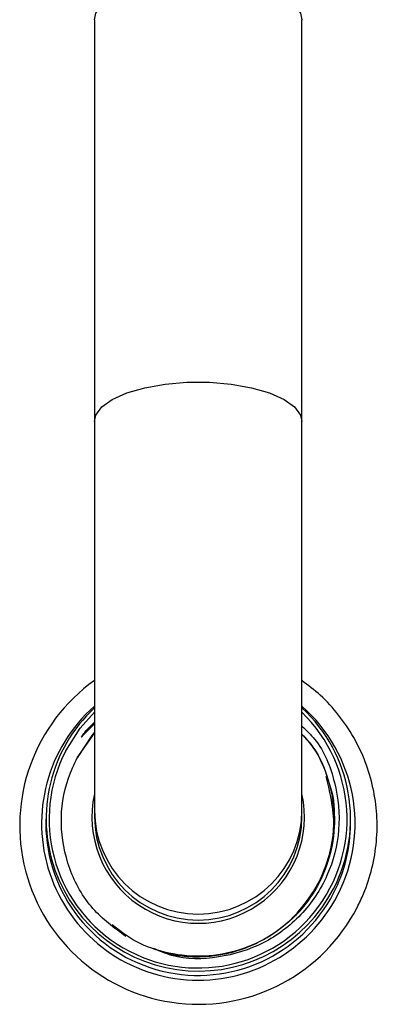
# Model space of a CAD drawing. Units: millimetres. Extents: x 5 to 995, y 5 to 995.
# Drawn here: x 483 to 492, y 137 to 163 of the extents above; entities that cross this region are included whole.
import ezdxf

# ---------------------------------------------------------------- set-up
doc = ezdxf.new("R2010")
doc.units = ezdxf.units.MM

msp = doc.modelspace()

# ---------------------------------------------------------------- linework, layer by layer
at = {"color": 7, "linetype": 'Continuous', "lineweight": 25}
for p, q in [((484.423, 162.728), (484.423, 152.395)), ((489.756, 152.395), (489.756, 162.728)), ((484.423, 152.395), (484.423, 142.395)), ((489.756, 142.395), (489.756, 152.395)), ((484.083, 144.281), (484.423, 144.624)), ((484.214, 144.455), (484.423, 144.669)), ((484.423, 144.659), (484.22, 144.449)), ((483.981, 143.754), (484.423, 144.386)), ((484.22, 144.449), (484.083, 144.281)), ((484.423, 142.395), (484.423, 142.241)), ((489.756, 142.241), (489.756, 142.395)), ((483.173, 142.178), (483.173, 142.064)), ((491.006, 142.064), (491.006, 142.178))]:
    msp.add_line(p, q, dxfattribs=at)
at = {"color": 8, "linetype": 'Continuous', "lineweight": 25, "flags": 128}
for points in [[(484.423, 162.728), (484.458, 162.892), (484.612, 163.104), (484.882, 163.299), (485.256, 163.466), (485.715, 163.599), (486.238, 163.692), (486.801, 163.739), (487.378, 163.739), (487.941, 163.692), (488.464, 163.599), (488.923, 163.466), (489.297, 163.299), (489.567, 163.104), (489.721, 162.892), (489.756, 162.728)], [(484.423, 152.395), (484.458, 152.559), (484.612, 152.771), (484.882, 152.965), (485.256, 153.133), (485.715, 153.266), (486.238, 153.358), (486.801, 153.406), (487.378, 153.406), (487.941, 153.358), (488.464, 153.266), (488.923, 153.133), (489.297, 152.965), (489.567, 152.771), (489.721, 152.559), (489.756, 152.395)]]:
    msp.add_lwpolyline(points, dxfattribs=at)
at = {"color": 7, "linetype": 'Continuous', "lineweight": 25, "flags": 128}
for points in [[(483.685, 143.934), (484.055, 144.512), (484.423, 144.922)], [(484.423, 144.41), (484.355, 144.328), (483.981, 143.754)]]:
    msp.add_lwpolyline(points, dxfattribs=at)
at = {"color": 7, "linetype": 'Continuous', "lineweight": 25}
for centre, radius, start, end in [((487.093, 142.006), 4.591, 125.5627, 332.6901), ((487.092, 142.064), 4.028, 131.5118, 332.6948), ((487.111, 142.064), 4.011, 332.5653, 48.7495), ((487.093, 142.179), 3.911, 133.0534, 332.6739), ((487.087, 142.177), 3.829, 152.6831, 45.8114), ((487.111, 142.178), 3.895, 332.5641, 47.224), ((487.091, 142.076), 3.918, 180.1771, 332.5442), ((487.09, 142.248), 2.667, 180.1445, 359.8555), ((487.113, 142.064), 3.893, 332.55, 359.9965)]:
    msp.add_arc(centre, radius, start, end, dxfattribs=at)
at = {"color": 8, "linetype": 'Continuous', "lineweight": 25}
for centre, radius, start, end in [((487.09, 142.229), 2.732, 167.4432, 12.5568), ((487.09, 142.401), 2.667, 180.1445, 359.8555)]:
    msp.add_arc(centre, radius, start, end, dxfattribs=at)
at = {"color": 7, "linetype": 'Continuous', "lineweight": 25}
for points, knots in [([(491.173, 139.899), (491.231, 140.018), (491.39, 140.345), (491.572, 140.913), (491.688, 141.6), (491.696, 142.297), (491.6, 142.986), (491.4, 143.654), (491.102, 144.284), (490.711, 144.86), (490.263, 145.355), (489.917, 145.615), (489.756, 145.736)], [0, 0, 0, 0, 0.06036, 0.166291, 0.272283, 0.378269, 0.484251, 0.59023, 0.696212, 0.802198, 0.908191, 1, 1, 1, 1]), ([(489.756, 144.569), (489.87, 144.46), (490.28, 144.068), (490.646, 143.126), (490.773, 141.904), (490.462, 140.7), (489.779, 139.676), (488.791, 138.931), (487.627, 138.579), (486.621, 138.555), (486.1, 138.782), (485.949, 138.848)], [0, 0, 0, 0, 0.0497987, 0.179202, 0.3085229, 0.4369881, 0.5654714, 0.693198, 0.820732, 0.9478335, 1, 1, 1, 1]), ([(484.083, 144.281), (484.099, 144.304), (484.142, 144.363), (484.186, 144.42), (484.214, 144.455)], [0, 0, 0, 0, 0.383241, 1, 1, 1, 1]), ([(489.756, 144.361), (489.855, 144.252), (490.159, 143.919), (490.457, 143.211), (490.628, 142.31), (490.547, 141.389), (490.233, 140.522), (489.706, 139.765), (488.999, 139.17), (488.162, 138.778), (487.252, 138.613), (486.334, 138.695), (485.509, 138.972), (485.075, 139.305), (484.881, 139.454)], [0, 0, 0, 0, 0.042713, 0.130887, 0.219061, 0.308765, 0.396939, 0.485113, 0.574818, 0.662991, 0.751165, 0.84087, 0.929044, 1, 1, 1, 1]), ([(489.756, 144.354), (489.856, 144.245), (490.16, 143.912), (490.443, 143.205), (490.614, 142.551), (490.577, 142.195), (490.572, 142.141)], [0, 0, 0, 0, 0.1816833, 0.5567368, 0.9317903, 1, 1, 1, 1]), ([(485.228, 139.158), (484.928, 139.38), (484.308, 139.84), (483.73, 140.885), (483.507, 142.06), (483.652, 143.053), (483.9, 143.581), (483.981, 143.754)], [0, 0, 0, 0, 0.211836, 0.438546, 0.665292, 0.890601, 1, 1, 1, 1]), ([(490.03, 140.277), (490.06, 140.324), (490.206, 140.561), (490.477, 141.173), (490.659, 142.167), (490.47, 142.908), (490.378, 143.268)], [0, 0, 0, 0, 0.053496, 0.26841, 0.644028, 1, 1, 1, 1]), ([(489.513, 139.642), (489.519, 139.646), (489.763, 139.829), (490.11, 140.353), (490.478, 141.169), (490.618, 142.003), (490.536, 142.524), (490.501, 142.748)], [0, 0, 0, 0, 0.006513, 0.26891, 0.536239, 0.799611, 1, 1, 1, 1]), ([(486.314, 138.718), (486.453, 138.693), (486.738, 138.641), (487.177, 138.631), (487.619, 138.673), (488.053, 138.771), (488.471, 138.923), (488.872, 139.129), (489.242, 139.386), (489.655, 139.751), (489.886, 140.075), (490.03, 140.277)], [0, 0, 0, 0, 0.098757, 0.202111, 0.305466, 0.408822, 0.512178, 0.615534, 0.722975, 0.826807, 1, 1, 1, 1])]:
    msp.add_open_spline(points, degree=3, knots=knots, dxfattribs=at)

doc.saveas('drawing.dxf')
